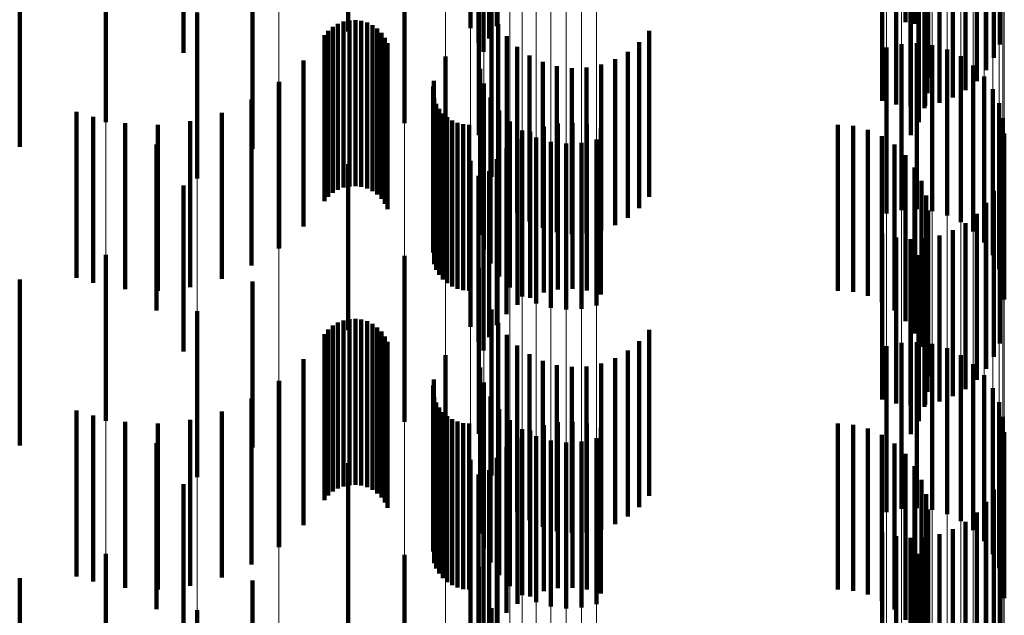
# Model space of a CAD drawing. Units: metres. Extents: x 0 to 2.59, y -0.45 to 0.45.
# Drawn here: x 0.09 to 0.09, y -0.13 to -0.13 of the extents above; entities that cross this region are included whole.
import ezdxf

# ---------------------------------------------------------------- set-up
doc = ezdxf.new("R2010")
doc.units = ezdxf.units.M
doc.linetypes.add('AUSGEZOGEN', pattern=[0])
doc.linetypes.add('VERDECKT2_S2', pattern=[0.0018, 0.001, -0.0008])
doc.layers.add('Fertigelement', color=7, linetype='AUSGEZOGEN', lineweight=50)
doc.layers.add('Standard', color=7, linetype='AUSGEZOGEN', lineweight=13)

msp = doc.modelspace()

# ---------------------------------------------------------------- linework, layer by layer
at = {"layer": 'Fertigelement', "color": 253, "linetype": 'VERDECKT2_S2', "lineweight": 140, "transparency": 33554687}
for p, q in [((0.0943444, -0.1275821), (0.0943444, -0.1285821)), ((0.0909913, -0.1276376), (0.0909913, -0.1286376)), ((0.0917258, -0.1276169), (0.0917258, -0.1286169)), ((0.091885, -0.1276058), (0.091885, -0.1286058)), ((0.0917743, -0.1277067), (0.0917743, -0.1287067)), ((0.0918384, -0.1276796), (0.0918384, -0.1286796)), ((0.0943994, -0.1276558), (0.0943994, -0.1285917)), ((0.09, -0.1277651), (0.09, -0.1287651)), ((0.0918043, -0.12776), (0.0918043, -0.12876)), ((0.0949116, -0.1277162), (0.0949116, -0.1287162)), ((0.0948774, -0.1277966), (0.0948774, -0.1287966)), ((0.0948308, -0.1278705), (0.0948308, -0.1288705)), ((0.0947731, -0.127936), (0.0947731, -0.128936)), ((0.0947056, -0.1279914), (0.0947056, -0.1289914)), ((0.094205, -0.1280543), (0.094205, -0.1290543)), ((0.0946301, -0.1280353), (0.0946301, -0.1290353)), ((0.094289, -0.1280781), (0.094289, -0.1290781)), ((0.0943757, -0.1280882), (0.0943757, -0.1290882)), ((0.094463, -0.1280843), (0.094463, -0.1290843)), ((0.0945485, -0.1280665), (0.0945485, -0.1290665)), ((0.0895309, -0.1281834), (0.0895309, -0.1291834)), ((0.0913284, -0.1281897), (0.0913284, -0.1291897)), ((0.0917764, -0.1282618), (0.0917764, -0.1292618)), ((0.0904139, -0.1283442), (0.0904139, -0.1293442)), ((0.0943775, -0.1283683), (0.0943775, -0.1292628)), ((0.0944251, -0.1283973), (0.0944251, -0.129184)), ((0.0944587, -0.1284288), (0.0944587, -0.1290984)), ((0.0944774, -0.128462), (0.0944774, -0.1290084)), ((0.0900815, -0.1285232), (0.0900815, -0.1295232)), ((0.0918536, -0.1285122), (0.0918536, -0.1295122)), ((0.0944807, -0.1284957), (0.0944807, -0.1289166)), ((0.0909289, -0.128591), (0.0909289, -0.129591)), ((0.0909623, -0.1285779), (0.0909623, -0.1295779)), ((0.0909976, -0.1285704), (0.0909976, -0.1295704)), ((0.0910336, -0.1285688), (0.0910336, -0.1295688)), ((0.0910693, -0.1285732), (0.0910693, -0.1295732)), ((0.0911038, -0.1285834), (0.0911038, -0.1295834)), ((0.091893, -0.1285927), (0.091893, -0.1295927)), ((0.0943994, -0.1285917), (0.0943994, -0.1285917)), ((0.0908706, -0.1286329), (0.0908706, -0.1296329)), ((0.0908979, -0.1286095), (0.0908979, -0.1296095)), ((0.0911362, -0.1285992), (0.0911362, -0.1295992)), ((0.0911655, -0.1286201), (0.0911655, -0.1296201)), ((0.091191, -0.1286456), (0.091191, -0.1296456)), ((0.092801, -0.1286342), (0.092801, -0.1296342)), ((0.0908474, -0.1286604), (0.0908474, -0.1296604)), ((0.0912119, -0.1286749), (0.0912119, -0.1296749)), ((0.0912277, -0.1287072), (0.0912277, -0.1297072)), ((0.0919449, -0.1286656), (0.0919449, -0.1296656)), ((0.0927426, -0.1287021), (0.0927426, -0.1297021)), ((0.094321, -0.1287129), (0.094321, -0.1297129)), ((0.0944137, -0.1287081), (0.0944137, -0.1297081)), ((0.0920081, -0.128729), (0.0920081, -0.129729)), ((0.0926739, -0.1287595), (0.0926739, -0.1297595)), ((0.0942305, -0.1287334), (0.0942305, -0.1297334)), ((0.0945058, -0.1287192), (0.0945058, -0.1297192)), ((0.0945947, -0.1287458), (0.0945947, -0.1297458)), ((0.0907217, -0.1288115), (0.0907217, -0.1298115)), ((0.0915753, -0.1287877), (0.0915753, -0.1297877)), ((0.0920809, -0.1287812), (0.0920809, -0.1297812)), ((0.0921612, -0.1288208), (0.0921612, -0.1298208)), ((0.0925966, -0.1288048), (0.0925966, -0.1298048)), ((0.0946779, -0.128787), (0.0946779, -0.129787)), ((0.0917844, -0.1288616), (0.0917844, -0.1298616)), ((0.0922469, -0.1288466), (0.0922469, -0.1298466)), ((0.0923358, -0.1288581), (0.0923358, -0.1298581)), ((0.0924253, -0.1288548), (0.0924253, -0.1298548)), ((0.092513, -0.1288369), (0.092513, -0.1298369)), ((0.0947528, -0.1288418), (0.0947528, -0.1298418)), ((0.0905723, -0.1289447), (0.0905723, -0.1299447)), ((0.0905745, -0.1289415), (0.0905745, -0.1299415)), ((0.0915057, -0.1289347), (0.0915057, -0.1299347)), ((0.0918078, -0.1289514), (0.0918078, -0.1299514)), ((0.0948173, -0.1289086), (0.0948173, -0.1299086)), ((0.0915009, -0.1289696), (0.0915009, -0.1299697)), ((0.0948695, -0.1289853), (0.0948695, -0.1299853)), ((0.0904091, -0.1290474), (0.0904091, -0.1300474)), ((0.0915087, -0.1290396), (0.0915087, -0.1300396)), ((0.0918463, -0.1290358), (0.0918463, -0.1300358)), ((0.094908, -0.1290698), (0.094908, -0.1300698)), ((0.0893549, -0.1291207), (0.0893549, -0.1301207)), ((0.0902293, -0.1291268), (0.0902293, -0.1301268)), ((0.0915208, -0.1290728), (0.0915208, -0.1300728)), ((0.0915383, -0.1291035), (0.0915383, -0.1301035)), ((0.0918985, -0.1291125), (0.0918985, -0.1301125)), ((0.0894556, -0.1291509), (0.0894556, -0.1301509)), ((0.0896481, -0.1291899), (0.0896481, -0.1301899)), ((0.0900396, -0.1291776), (0.0900396, -0.1301776)), ((0.0915604, -0.129131), (0.0915604, -0.130131)), ((0.0915867, -0.1291545), (0.0915867, -0.1301545)), ((0.0916164, -0.1291735), (0.0916164, -0.1301735)), ((0.0916489, -0.1291874), (0.0916489, -0.1301874)), ((0.091963, -0.1291793), (0.091963, -0.1301793)), ((0.0923401, -0.1291881), (0.0923401, -0.1301881)), ((0.0949315, -0.1291595), (0.0949315, -0.1301595)), ((0.0898443, -0.1291989), (0.0898443, -0.1301989)), ((0.0916831, -0.129196), (0.0916831, -0.130196)), ((0.0917184, -0.1291989), (0.0917184, -0.1301989)), ((0.0920379, -0.1292341), (0.0920379, -0.1302341)), ((0.0920857, -0.129241), (0.0920857, -0.130241)), ((0.0921674, -0.1292098), (0.0921674, -0.1302098)), ((0.0922528, -0.129192), (0.0922528, -0.130192)), ((0.0924268, -0.1291982), (0.0924268, -0.1301982)), ((0.0925108, -0.129222), (0.0925108, -0.130222)), ((0.0939371, -0.1291989), (0.0939371, -0.1301989)), ((0.0940288, -0.1292066), (0.0940288, -0.1302066)), ((0.0941178, -0.1292297), (0.0941178, -0.1302297)), ((0.0920102, -0.1292849), (0.0920102, -0.1302849)), ((0.092121, -0.1292753), (0.092121, -0.1302753)), ((0.09221, -0.1293019), (0.09221, -0.1303019)), ((0.0923948, -0.1293082), (0.0923948, -0.1303082)), ((0.0924853, -0.1292877), (0.0924853, -0.1302877)), ((0.0942016, -0.1292674), (0.0942016, -0.1302674)), ((0.0949395, -0.129252), (0.0949395, -0.130252)), ((0.0898377, -0.1293173), (0.0898377, -0.1303173)), ((0.0919427, -0.1293403), (0.0919427, -0.1303403)), ((0.0923021, -0.129313), (0.0923021, -0.130313)), ((0.0942778, -0.1293187), (0.0942778, -0.1303187)), ((0.0917258, -0.1294169), (0.0917258, -0.1304169)), ((0.091885, -0.1294058), (0.091885, -0.1304058)), ((0.0943444, -0.1293821), (0.0943444, -0.1303821)), ((0.0909913, -0.1294375), (0.0909913, -0.1304375)), ((0.0918384, -0.1294797), (0.0918384, -0.1304797)), ((0.0943994, -0.1294558), (0.0943994, -0.1304558)), ((0.0917743, -0.1295068), (0.0917743, -0.1305068)), ((0.0944412, -0.1295377), (0.0944412, -0.1305377)), ((0.0949116, -0.1295162), (0.0949116, -0.1305162)), ((0.09, -0.1295651), (0.09, -0.1305651)), ((0.0918043, -0.1295601), (0.0918043, -0.1305601)), ((0.0948774, -0.1295966), (0.0948774, -0.1305966)), ((0.0944685, -0.1296255), (0.0944685, -0.1306255)), ((0.0944807, -0.1297166), (0.0944807, -0.1307166)), ((0.0948308, -0.1296705), (0.0948308, -0.1306705)), ((0.0947731, -0.129736), (0.0947731, -0.130736)), ((0.0944774, -0.1298085), (0.0944774, -0.1308085)), ((0.0946301, -0.1298353), (0.0946301, -0.1308353)), ((0.0947056, -0.1297914), (0.0947056, -0.1307914)), ((0.094205, -0.1298542), (0.094205, -0.1308542)), ((0.094289, -0.1298781), (0.094289, -0.1308781)), ((0.0943757, -0.1298882), (0.0943757, -0.1308882)), ((0.0944587, -0.1298985), (0.0944587, -0.1308985)), ((0.094463, -0.1298843), (0.094463, -0.1308843)), ((0.0945485, -0.1298665), (0.0945485, -0.1308665)), ((0.0895309, -0.1299834), (0.0895309, -0.1309834)), ((0.0913284, -0.1299897), (0.0913284, -0.1309897)), ((0.0944251, -0.129984), (0.0944251, -0.130984)), ((0.0917764, -0.1300619), (0.0917764, -0.1310619)), ((0.0943775, -0.1300627), (0.0943775, -0.1310627)), ((0.0904139, -0.1301442), (0.0904139, -0.1311442)), ((0.0918536, -0.1303122), (0.0918536, -0.1313122)), ((0.0900815, -0.1303232), (0.0900815, -0.1313232)), ((0.0909976, -0.1303704), (0.0909976, -0.1313704)), ((0.0910336, -0.1303688), (0.0910336, -0.1313688)), ((0.0910693, -0.1303732), (0.0910693, -0.1313732)), ((0.0908706, -0.1304329), (0.0908706, -0.1314329)), ((0.0908979, -0.1304095), (0.0908979, -0.1314095)), ((0.0909289, -0.1303911), (0.0909289, -0.1313911)), ((0.0909623, -0.1303779), (0.0909623, -0.1313779)), ((0.0911038, -0.1303835), (0.0911038, -0.1313835)), ((0.0911362, -0.1303992), (0.0911362, -0.1313992)), ((0.0911655, -0.1304202), (0.0911655, -0.1314202)), ((0.091893, -0.1303927), (0.091893, -0.1313927)), ((0.092801, -0.1304342), (0.092801, -0.1314342)), ((0.0908474, -0.1304604), (0.0908474, -0.1314604)), ((0.091191, -0.1304456), (0.091191, -0.1314456)), ((0.0912119, -0.1304749), (0.0912119, -0.1314749)), ((0.0919449, -0.1304656), (0.0919449, -0.1314656)), ((0.0912277, -0.1305073), (0.0912277, -0.1315073)), ((0.0920081, -0.130529), (0.0920081, -0.131529)), ((0.0927426, -0.1305021), (0.0927426, -0.1315021)), ((0.0942305, -0.1305334), (0.0942305, -0.1315334)), ((0.094321, -0.1305129), (0.094321, -0.1315129)), ((0.0944137, -0.1305081), (0.0944137, -0.1315081)), ((0.0945058, -0.1305192), (0.0945058, -0.1315192)), ((0.0945947, -0.1305458), (0.0945947, -0.1315458)), ((0.0907217, -0.1306115), (0.0907217, -0.1316115)), ((0.0915753, -0.1305877), (0.0915753, -0.1315877)), ((0.0920809, -0.1305812), (0.0920809, -0.1315812)), ((0.0925966, -0.1306048), (0.0925966, -0.1316048)), ((0.0926739, -0.1305594), (0.0926739, -0.1315594)), ((0.0946779, -0.130587), (0.0946779, -0.131587)), ((0.0917844, -0.1306616), (0.0917844, -0.1316616)), ((0.0921612, -0.1306208), (0.0921612, -0.1316208)), ((0.0922469, -0.1306467), (0.0922469, -0.1316467)), ((0.0923358, -0.1306581), (0.0923358, -0.1316581)), ((0.0924253, -0.1306548), (0.0924253, -0.1316548)), ((0.092513, -0.1306369), (0.092513, -0.1316369)), ((0.0947528, -0.1306418), (0.0947528, -0.1316418)), ((0.0948173, -0.1307086), (0.0948173, -0.1317086)), ((0.0905723, -0.1307447), (0.0905723, -0.1317447)), ((0.0905745, -0.1307415), (0.0905745, -0.1317415)), ((0.0915009, -0.1307697), (0.0915009, -0.1317697)), ((0.0915057, -0.1307347), (0.0915057, -0.1317347)), ((0.0918078, -0.1307513), (0.0918078, -0.1317513)), ((0.0948695, -0.1307853), (0.0948695, -0.1317853)), ((0.0904091, -0.1308474), (0.0904091, -0.1318474)), ((0.0915087, -0.1308396), (0.0915087, -0.1318396)), ((0.0918463, -0.1308358), (0.0918463, -0.1318358)), ((0.0915208, -0.1308727), (0.0915208, -0.1318727)), ((0.0915383, -0.1309034), (0.0915383, -0.1319034)), ((0.094908, -0.1308698), (0.094908, -0.1318698)), ((0.0893549, -0.1309207), (0.0893549, -0.1319207)), ((0.0894556, -0.130951), (0.0894556, -0.131951)), ((0.0902293, -0.1309268), (0.0902293, -0.1319268)), ((0.0915604, -0.130931), (0.0915604, -0.131931)), ((0.0915867, -0.1309545), (0.0915867, -0.1319545)), ((0.0918985, -0.1309125), (0.0918985, -0.1319125)), ((0.0949315, -0.1309595), (0.0949315, -0.1319595)), ((0.0896481, -0.1309899), (0.0896481, -0.1319899)), ((0.0898443, -0.1309988), (0.0898443, -0.1319988)), ((0.0900396, -0.1309776), (0.0900396, -0.1319776)), ((0.0916164, -0.1309736), (0.0916164, -0.1319736)), ((0.0916489, -0.1309875), (0.0916489, -0.1319875)), ((0.0916831, -0.130996), (0.0916831, -0.131996)), ((0.0917184, -0.1309988), (0.0917184, -0.1319988)), ((0.091963, -0.1309792), (0.091963, -0.1319792)), ((0.0921674, -0.1310098), (0.0921674, -0.1320098)), ((0.0922528, -0.1309919), (0.0922528, -0.1319919)), ((0.0923401, -0.130988), (0.0923401, -0.131988)), ((0.0924268, -0.1309982), (0.0924268, -0.1319982)), ((0.0925108, -0.1310221), (0.0925108, -0.1320221)), ((0.0939371, -0.1309988), (0.0939371, -0.1319988)), ((0.0940288, -0.1310067), (0.0940288, -0.1320067)), ((0.0920102, -0.1310849), (0.0920102, -0.1320849)), ((0.0920379, -0.1310341), (0.0920379, -0.1320341)), ((0.0920857, -0.131041), (0.0920857, -0.132041)), ((0.092121, -0.1310753), (0.092121, -0.1320753)), ((0.0941178, -0.1310297), (0.0941178, -0.1320297)), ((0.0942016, -0.1310674), (0.0942016, -0.1320674)), ((0.0949395, -0.131052), (0.0949395, -0.132052)), ((0.0898377, -0.1311173), (0.0898377, -0.1321173)), ((0.0919427, -0.1311403), (0.0919427, -0.1321403)), ((0.09221, -0.1311019), (0.09221, -0.1321019)), ((0.0923021, -0.1311129), (0.0923021, -0.1321129)), ((0.0923948, -0.1311082), (0.0923948, -0.1321082)), ((0.0924853, -0.1310877), (0.0924853, -0.1320877)), ((0.0942778, -0.1311187), (0.0942778, -0.1321187)), ((0.0943444, -0.1311821), (0.0943444, -0.1321821)), ((0.0909913, -0.1312375), (0.0909913, -0.1322375)), ((0.0917258, -0.1312169), (0.0917258, -0.1322169)), ((0.091885, -0.1312057), (0.091885, -0.1322057)), ((0.0943994, -0.1312558), (0.0943994, -0.1322558)), ((0.0917743, -0.1313068), (0.0917743, -0.1323068)), ((0.0918384, -0.1312797), (0.0918384, -0.1322797)), ((0.0949116, -0.1313162), (0.0949116, -0.1323162)), ((0.09, -0.1313651), (0.09, -0.1323651)), ((0.0918043, -0.13136), (0.0918043, -0.13236)), ((0.0944412, -0.1313378), (0.0944412, -0.1323378)), ((0.0944685, -0.1314255), (0.0944685, -0.1324255)), ((0.0948774, -0.1313966), (0.0948774, -0.1323966)), ((0.0948308, -0.1314705), (0.0948308, -0.1324705)), ((0.0944807, -0.1315166), (0.0944807, -0.1325166)), ((0.0947731, -0.131536), (0.0947731, -0.1324641)), ((0.0944774, -0.1316085), (0.0944774, -0.1326085)), ((0.0947056, -0.1315914), (0.0947056, -0.1324437)), ((0.094205, -0.1316542), (0.094205, -0.1324205)), ((0.094289, -0.1316781), (0.094289, -0.1324117)), ((0.0945485, -0.1316666), (0.0945485, -0.132416)), ((0.0946301, -0.1316353), (0.0946301, -0.1324275)), ((0.0943757, -0.1316882), (0.0943757, -0.132408)), ((0.0944587, -0.1316985), (0.0944587, -0.1326985)), ((0.094463, -0.1316843), (0.094463, -0.1324095)), ((0.0895309, -0.1317834), (0.0895309, -0.1327834)), ((0.0913284, -0.1317897), (0.0913284, -0.1327897)), ((0.0944251, -0.1317841), (0.0944251, -0.1327841)), ((0.0917764, -0.1318619), (0.0917764, -0.1328619)), ((0.0943775, -0.1318627), (0.0943775, -0.1328627)), ((0.0904139, -0.1319443), (0.0904139, -0.1329443)), ((0.0900815, -0.1321232), (0.0900815, -0.1331232)), ((0.0918536, -0.1321122), (0.0918536, -0.1331122))]:
    msp.add_line(p, q, dxfattribs=at)
at = {"layer": 'Standard', "color": 253, "linetype": 'VERDECKT2_S2', "lineweight": 140, "transparency": 33554687}
for p, q in [((0.0943444, -0.1275821), (0.0943444, -0.1285821)), ((0.091885, -0.1276058), (0.091885, -0.1286058)), ((0.0917743, -0.1277067), (0.0917743, -0.1287067)), ((0.0918384, -0.1276796), (0.0918384, -0.1286796)), ((0.0943994, -0.1276558), (0.0943994, -0.1285917)), ((0.0918043, -0.12776), (0.0918043, -0.12876)), ((0.0949116, -0.1277162), (0.0949116, -0.1287162)), ((0.0948774, -0.1277966), (0.0948774, -0.1287966)), ((0.0948308, -0.1278705), (0.0948308, -0.1288705)), ((0.0947731, -0.127936), (0.0947731, -0.128936)), ((0.0947056, -0.1279914), (0.0947056, -0.1289914)), ((0.094205, -0.1280543), (0.094205, -0.1290543)), ((0.0946301, -0.1280353), (0.0946301, -0.1290353)), ((0.094289, -0.1280781), (0.094289, -0.1290781)), ((0.0943757, -0.1280882), (0.0943757, -0.1290882)), ((0.094463, -0.1280843), (0.094463, -0.1290843)), ((0.0945485, -0.1280665), (0.0945485, -0.1290665)), ((0.0890133, -0.1283315), (0.0890133, -0.1290056)), ((0.0904139, -0.1283442), (0.0904139, -0.1293442)), ((0.0943775, -0.1283683), (0.0943775, -0.1292628)), ((0.0944251, -0.1283973), (0.0944251, -0.129184)), ((0.0944587, -0.1284288), (0.0944587, -0.1290984)), ((0.0944774, -0.128462), (0.0944774, -0.1290084)), ((0.0918536, -0.1285122), (0.0918536, -0.1295122)), ((0.0944807, -0.1284957), (0.0944807, -0.1289166)), ((0.0909289, -0.128591), (0.0909289, -0.129591)), ((0.0909623, -0.1285779), (0.0909623, -0.1295779)), ((0.0909976, -0.1285704), (0.0909976, -0.1295704)), ((0.0910336, -0.1285688), (0.0910336, -0.1295688)), ((0.0910693, -0.1285732), (0.0910693, -0.1295732)), ((0.0911038, -0.1285834), (0.0911038, -0.1295834)), ((0.091893, -0.1285927), (0.091893, -0.1295927)), ((0.0943994, -0.1285917), (0.0943994, -0.1285917)), ((0.0908706, -0.1286329), (0.0908706, -0.1296329)), ((0.0908979, -0.1286095), (0.0908979, -0.1296095)), ((0.0911362, -0.1285992), (0.0911362, -0.1295992)), ((0.0911655, -0.1286201), (0.0911655, -0.1296201)), ((0.091191, -0.1286456), (0.091191, -0.1296456)), ((0.092801, -0.1286342), (0.092801, -0.1296342)), ((0.0908474, -0.1286604), (0.0908474, -0.1296604)), ((0.0912119, -0.1286749), (0.0912119, -0.1296749)), ((0.0912277, -0.1287072), (0.0912277, -0.1297072)), ((0.0919449, -0.1286656), (0.0919449, -0.1296656)), ((0.0927426, -0.1287021), (0.0927426, -0.1297021)), ((0.0920081, -0.128729), (0.0920081, -0.129729)), ((0.0926739, -0.1287595), (0.0926739, -0.1297595)), ((0.0907217, -0.1288115), (0.0907217, -0.1298115)), ((0.0920809, -0.1287812), (0.0920809, -0.1297812)), ((0.0921612, -0.1288208), (0.0921612, -0.1298208)), ((0.0925966, -0.1288048), (0.0925966, -0.1298048)), ((0.0922469, -0.1288466), (0.0922469, -0.1298466)), ((0.0923358, -0.1288581), (0.0923358, -0.1298581)), ((0.0924253, -0.1288548), (0.0924253, -0.1298548)), ((0.092513, -0.1288369), (0.092513, -0.1298369)), ((0.0905745, -0.1289415), (0.0905745, -0.1299415)), ((0.0915057, -0.1289347), (0.0915057, -0.1299347)), ((0.0890133, -0.1290056), (0.0890133, -0.1293315)), ((0.0915009, -0.1289696), (0.0915009, -0.1299697)), ((0.0904091, -0.1290474), (0.0904091, -0.1300474)), ((0.0915087, -0.1290396), (0.0915087, -0.1300396)), ((0.0902293, -0.1291268), (0.0902293, -0.1301268)), ((0.0915208, -0.1290728), (0.0915208, -0.1300728)), ((0.0915383, -0.1291035), (0.0915383, -0.1301035)), ((0.0894556, -0.1291509), (0.0894556, -0.1301509)), ((0.0896481, -0.1291899), (0.0896481, -0.1301899)), ((0.0900396, -0.1291776), (0.0900396, -0.1301776)), ((0.0915604, -0.129131), (0.0915604, -0.130131)), ((0.0915867, -0.1291545), (0.0915867, -0.1301545)), ((0.0916164, -0.1291735), (0.0916164, -0.1301735)), ((0.0916489, -0.1291874), (0.0916489, -0.1301874)), ((0.0923401, -0.1291881), (0.0923401, -0.1301881)), ((0.0898443, -0.1291989), (0.0898443, -0.1301989)), ((0.0916831, -0.129196), (0.0916831, -0.130196)), ((0.0917184, -0.1291989), (0.0917184, -0.1301989)), ((0.0920857, -0.129241), (0.0920857, -0.130241)), ((0.0921674, -0.1292098), (0.0921674, -0.1302098)), ((0.0922528, -0.129192), (0.0922528, -0.130192)), ((0.0924268, -0.1291982), (0.0924268, -0.1301982)), ((0.0925108, -0.129222), (0.0925108, -0.130222)), ((0.0939371, -0.1291989), (0.0939371, -0.1301989)), ((0.0940288, -0.1292066), (0.0940288, -0.1302066)), ((0.0941178, -0.1292297), (0.0941178, -0.1302297)), ((0.0920102, -0.1292849), (0.0920102, -0.1302849)), ((0.0942016, -0.1292674), (0.0942016, -0.1302674)), ((0.0919427, -0.1293403), (0.0919427, -0.1303403)), ((0.0942778, -0.1293187), (0.0942778, -0.1303187)), ((0.091885, -0.1294058), (0.091885, -0.1304058)), ((0.0943444, -0.1293821), (0.0943444, -0.1303821)), ((0.0918384, -0.1294797), (0.0918384, -0.1304797)), ((0.0943994, -0.1294558), (0.0943994, -0.1304558)), ((0.0917743, -0.1295068), (0.0917743, -0.1305068)), ((0.0944412, -0.1295377), (0.0944412, -0.1305377)), ((0.0949116, -0.1295162), (0.0949116, -0.1305162)), ((0.0918043, -0.1295601), (0.0918043, -0.1305601)), ((0.0948774, -0.1295966), (0.0948774, -0.1305966)), ((0.0944685, -0.1296255), (0.0944685, -0.1306255)), ((0.0944807, -0.1297166), (0.0944807, -0.1307166)), ((0.0948308, -0.1296705), (0.0948308, -0.1306705)), ((0.0947731, -0.129736), (0.0947731, -0.130736)), ((0.0944774, -0.1298085), (0.0944774, -0.1308085)), ((0.0946301, -0.1298353), (0.0946301, -0.1308353)), ((0.0947056, -0.1297914), (0.0947056, -0.1307914)), ((0.094205, -0.1298542), (0.094205, -0.1308542)), ((0.094289, -0.1298781), (0.094289, -0.1308781)), ((0.0943757, -0.1298882), (0.0943757, -0.1308882)), ((0.0944587, -0.1298985), (0.0944587, -0.1308985)), ((0.094463, -0.1298843), (0.094463, -0.1308843)), ((0.0945485, -0.1298665), (0.0945485, -0.1308665)), ((0.0944251, -0.129984), (0.0944251, -0.130984)), ((0.0943775, -0.1300627), (0.0943775, -0.1310627)), ((0.0890133, -0.1301316), (0.0890133, -0.1311316)), ((0.0904139, -0.1301442), (0.0904139, -0.1311442)), ((0.0918536, -0.1303122), (0.0918536, -0.1313122)), ((0.0909976, -0.1303704), (0.0909976, -0.1313704)), ((0.0910336, -0.1303688), (0.0910336, -0.1313688)), ((0.0910693, -0.1303732), (0.0910693, -0.1313732)), ((0.0908706, -0.1304329), (0.0908706, -0.1314329)), ((0.0908979, -0.1304095), (0.0908979, -0.1314095)), ((0.0909289, -0.1303911), (0.0909289, -0.1313911)), ((0.0909623, -0.1303779), (0.0909623, -0.1313779)), ((0.0911038, -0.1303835), (0.0911038, -0.1313835)), ((0.0911362, -0.1303992), (0.0911362, -0.1313992)), ((0.0911655, -0.1304202), (0.0911655, -0.1314202)), ((0.091893, -0.1303927), (0.091893, -0.1313927)), ((0.092801, -0.1304342), (0.092801, -0.1314342)), ((0.0908474, -0.1304604), (0.0908474, -0.1314604)), ((0.091191, -0.1304456), (0.091191, -0.1314456)), ((0.0912119, -0.1304749), (0.0912119, -0.1314749)), ((0.0919449, -0.1304656), (0.0919449, -0.1314656)), ((0.0912277, -0.1305073), (0.0912277, -0.1315073)), ((0.0920081, -0.130529), (0.0920081, -0.131529)), ((0.0927426, -0.1305021), (0.0927426, -0.1315021)), ((0.0907217, -0.1306115), (0.0907217, -0.1316115)), ((0.0920809, -0.1305812), (0.0920809, -0.1315812)), ((0.0925966, -0.1306048), (0.0925966, -0.1316048)), ((0.0926739, -0.1305594), (0.0926739, -0.1315594)), ((0.0921612, -0.1306208), (0.0921612, -0.1316208)), ((0.0922469, -0.1306467), (0.0922469, -0.1316467)), ((0.0923358, -0.1306581), (0.0923358, -0.1316581)), ((0.0924253, -0.1306548), (0.0924253, -0.1316548)), ((0.092513, -0.1306369), (0.092513, -0.1316369)), ((0.0905745, -0.1307415), (0.0905745, -0.1317415)), ((0.0915009, -0.1307697), (0.0915009, -0.1317697)), ((0.0915057, -0.1307347), (0.0915057, -0.1317347)), ((0.0904091, -0.1308474), (0.0904091, -0.1318474)), ((0.0915087, -0.1308396), (0.0915087, -0.1318396)), ((0.0915208, -0.1308727), (0.0915208, -0.1318727)), ((0.0915383, -0.1309034), (0.0915383, -0.1319034)), ((0.0894556, -0.130951), (0.0894556, -0.131951)), ((0.0902293, -0.1309268), (0.0902293, -0.1319268)), ((0.0915604, -0.130931), (0.0915604, -0.131931)), ((0.0915867, -0.1309545), (0.0915867, -0.1319545)), ((0.0896481, -0.1309899), (0.0896481, -0.1319899)), ((0.0898443, -0.1309988), (0.0898443, -0.1319988)), ((0.0900396, -0.1309776), (0.0900396, -0.1319776)), ((0.0916164, -0.1309736), (0.0916164, -0.1319736)), ((0.0916489, -0.1309875), (0.0916489, -0.1319875)), ((0.0916831, -0.130996), (0.0916831, -0.131996)), ((0.0917184, -0.1309988), (0.0917184, -0.1319988)), ((0.0921674, -0.1310098), (0.0921674, -0.1320098)), ((0.0922528, -0.1309919), (0.0922528, -0.1319919)), ((0.0923401, -0.130988), (0.0923401, -0.131988)), ((0.0924268, -0.1309982), (0.0924268, -0.1319982)), ((0.0925108, -0.1310221), (0.0925108, -0.1320221)), ((0.0939371, -0.1309988), (0.0939371, -0.1319988)), ((0.0940288, -0.1310067), (0.0940288, -0.1320067)), ((0.0920102, -0.1310849), (0.0920102, -0.1320849)), ((0.0920857, -0.131041), (0.0920857, -0.132041)), ((0.0941178, -0.1310297), (0.0941178, -0.1320297)), ((0.0942016, -0.1310674), (0.0942016, -0.1320674)), ((0.0919427, -0.1311403), (0.0919427, -0.1321403)), ((0.0942778, -0.1311187), (0.0942778, -0.1321187)), ((0.0943444, -0.1311821), (0.0943444, -0.1321821)), ((0.091885, -0.1312057), (0.091885, -0.1322057)), ((0.0943994, -0.1312558), (0.0943994, -0.1322558)), ((0.0917743, -0.1313068), (0.0917743, -0.1323068)), ((0.0918384, -0.1312797), (0.0918384, -0.1322797)), ((0.0949116, -0.1313162), (0.0949116, -0.1323162)), ((0.0918043, -0.13136), (0.0918043, -0.13236)), ((0.0944412, -0.1313378), (0.0944412, -0.1323378)), ((0.0944685, -0.1314255), (0.0944685, -0.1324255)), ((0.0948774, -0.1313966), (0.0948774, -0.1323966)), ((0.0948308, -0.1314705), (0.0948308, -0.1324705)), ((0.0944807, -0.1315166), (0.0944807, -0.1325166)), ((0.0947731, -0.131536), (0.0947731, -0.1324641)), ((0.0944774, -0.1316085), (0.0944774, -0.1326085)), ((0.0947056, -0.1315914), (0.0947056, -0.1324437)), ((0.094205, -0.1316542), (0.094205, -0.1324205)), ((0.094289, -0.1316781), (0.094289, -0.1324117)), ((0.0945485, -0.1316666), (0.0945485, -0.132416)), ((0.0946301, -0.1316353), (0.0946301, -0.1324275)), ((0.0943757, -0.1316882), (0.0943757, -0.132408)), ((0.0944587, -0.1316985), (0.0944587, -0.1326985)), ((0.094463, -0.1316843), (0.094463, -0.1324095)), ((0.0944251, -0.1317841), (0.0944251, -0.1327841)), ((0.0943775, -0.1318627), (0.0943775, -0.1328627)), ((0.0890133, -0.1319316), (0.0890133, -0.1329316)), ((0.0904139, -0.1319443), (0.0904139, -0.1329443)), ((0.0918536, -0.1321122), (0.0918536, -0.1331122))]:
    msp.add_line(p, q, dxfattribs=at)
at = {"layer": 'Standard', "color": 7, "linetype": 'AUSGEZOGEN', "lineweight": 13, "transparency": 33554687}
for points in [[(0.0895309, 0), (0.0895309, -0.0165935), (0.0895309, -0.0334453), (0.0895309, -0.0505081), (0.0895309, -0.0677297), (0.0895309, -0.0850534), (0.0895309, -0.1024185), (0.0895309, -0.1197602), (0.0895309, -0.137011), (0.0895309, -0.1541005), (0.0895309, -0.1709571), (0.0895309, -0.1875079), (0.0895309, -0.2036805), (0.0895309, -0.2194035)], [(0.0900815, 0), (0.0900815, -0.0165784), (0.0900815, -0.0334148), (0.0900815, -0.050462), (0.0900815, -0.0676678), (0.0900815, -0.0849758), (0.0900815, -0.102325), (0.0900815, -0.1196509), (0.0900815, -0.1368859), (0.0900815, -0.1539598), (0.0900815, -0.170801), (0.0900815, -0.1873368), (0.0900815, -0.2034946), (0.0900815, -0.2192032)], [(0.0905723, 0), (0.0905723, -0.0165596), (0.0905723, -0.0333769), (0.0905723, -0.0504048), (0.0905723, -0.0675911), (0.0905723, -0.0848795), (0.0905723, -0.102209), (0.0905723, -0.1195153), (0.0905723, -0.1367308), (0.0905723, -0.1537853), (0.0905723, -0.1706074), (0.0905723, -0.1871245), (0.0905723, -0.203264), (0.0905723, -0.2189548)], [(0.0909913, 0), (0.0909913, -0.0165376), (0.0909913, -0.0333326), (0.0909913, -0.0503379), (0.0909913, -0.0675015), (0.0909913, -0.0847668), (0.0909913, -0.1020734), (0.0909913, -0.1193567), (0.0909913, -0.1365493), (0.0909913, -0.1535813), (0.0909913, -0.170381), (0.0909913, -0.1868762), (0.0909913, -0.2029943), (0.0909913, -0.2186642)], [(0.0913284, 0), (0.0913284, -0.0165129), (0.0913284, -0.033283), (0.0913284, -0.0502629), (0.0913284, -0.067401), (0.0913284, -0.0846406), (0.0913284, -0.1019214), (0.0913284, -0.119179), (0.0913284, -0.1363461), (0.0913284, -0.1533527), (0.0913284, -0.1701274), (0.0913284, -0.186598), (0.0913284, -0.2026921), (0.0913284, -0.2183387)], [(0.0915753, 0), (0.0915753, -0.0164863), (0.0915753, -0.0332293), (0.0915753, -0.0501818), (0.0915753, -0.0672922), (0.0915753, -0.084504), (0.0915753, -0.1017569), (0.0915753, -0.1189866), (0.0915753, -0.136126), (0.0915753, -0.1531051), (0.0915753, -0.1698528), (0.0915753, -0.1862967), (0.0915753, -0.2023649), (0.0915753, -0.2179863)], [(0.0917258, 0), (0.0917258, -0.0164583), (0.0917258, -0.0331727), (0.0917258, -0.0500964), (0.0917258, -0.0671777), (0.0917258, -0.0843602), (0.0917258, -0.1015837), (0.0917258, -0.1187842), (0.0917258, -0.1358943), (0.0917258, -0.1528446), (0.0917258, -0.1695638), (0.0917258, -0.1859797), (0.0917258, -0.2020206), (0.0917258, -0.2176154)], [(0.0917764, 0), (0.0917764, -0.0164295), (0.0917764, -0.0331148), (0.0917764, -0.0500089), (0.0917764, -0.0670603), (0.0917764, -0.0842128), (0.0917764, -0.1014063), (0.0917764, -0.1185767), (0.0917764, -0.135657), (0.0917764, -0.1525776), (0.0917764, -0.1692676), (0.0917764, -0.1856548), (0.0917764, -0.2016677), (0.0917764, -0.2172352)], [(0.0917844, 0), (0.0917844, -0.0163226), (0.0917844, -0.0328992), (0.0917844, -0.0496833), (0.0917844, -0.0666237), (0.0917844, -0.0836646), (0.0917844, -0.100746), (0.0917844, -0.1178046), (0.0917844, -0.1347736), (0.0917844, -0.1515841), (0.0917844, -0.1681654), (0.0917844, -0.184446), (0.0917844, -0.2003546), (0.0917844, -0.2158207)], [(0.0918078, 0), (0.0918078, -0.0163185), (0.0918078, -0.0328911), (0.0918078, -0.0496711), (0.0918078, -0.0666074), (0.0918078, -0.083644), (0.0918078, -0.1007213), (0.0918078, -0.1177757), (0.0918078, -0.1347406), (0.0918078, -0.1515469), (0.0918078, -0.1681242), (0.0918078, -0.1844008), (0.0918078, -0.2003054), (0.0918078, -0.2157678)], [(0.0918463, 0), (0.0918463, -0.0163148), (0.0918463, -0.0328835), (0.0918463, -0.0496597), (0.0918463, -0.066592), (0.0918463, -0.0836247), (0.0918463, -0.1006981), (0.0918463, -0.1177485), (0.0918463, -0.1347095), (0.0918463, -0.151512), (0.0918463, -0.1680854), (0.0918463, -0.1843582), (0.0918463, -0.2002592), (0.0918463, -0.215718)], [(0.0918985, 0), (0.0918985, -0.0163113), (0.0918985, -0.0328766), (0.0918985, -0.0496493), (0.0918985, -0.066578), (0.0918985, -0.0836072), (0.0918985, -0.1006769), (0.0918985, -0.1177238), (0.0918985, -0.1346813), (0.0918985, -0.1514802), (0.0918985, -0.1680502), (0.0918985, -0.1843195), (0.0918985, -0.2002172), (0.0918985, -0.2156728)], [(0.091963, 0), (0.091963, -0.0163083), (0.091963, -0.0328706), (0.091963, -0.0496402), (0.091963, -0.0665659), (0.091963, -0.0835919), (0.091963, -0.1006586), (0.091963, -0.1177023), (0.091963, -0.1346567), (0.091963, -0.1514526), (0.091963, -0.1680195), (0.091963, -0.1842859), (0.091963, -0.2001807), (0.091963, -0.2156335)], [(0.0920379, 0), (0.0920379, -0.0163059), (0.0920379, -0.0328657), (0.0920379, -0.0496328), (0.0920379, -0.0665558), (0.0920379, -0.0835794), (0.0920379, -0.1006435), (0.0920379, -0.1176847), (0.0920379, -0.1346365), (0.0920379, -0.1514299), (0.0920379, -0.1679943), (0.0920379, -0.1842584), (0.0920379, -0.2001507), (0.0920379, -0.2156011)], [(0.092121, 0), (0.092121, -0.0163041), (0.092121, -0.032862), (0.092121, -0.0496271), (0.092121, -0.0665483), (0.092121, -0.0835699), (0.092121, -0.1006321), (0.092121, -0.1176714), (0.092121, -0.1346213), (0.092121, -0.1514128), (0.092121, -0.1679753), (0.092121, -0.1842375), (0.092121, -0.2001281), (0.092121, -0.2155768)], [(0.09221, 0), (0.09221, -0.0163029), (0.09221, -0.0328596), (0.09221, -0.0496235), (0.09221, -0.0665435), (0.09221, -0.0835639), (0.09221, -0.1006248), (0.09221, -0.1176629), (0.09221, -0.1346115), (0.09221, -0.1514018), (0.09221, -0.1679631), (0.09221, -0.1842241), (0.09221, -0.2001136), (0.09221, -0.2155612)], [(0.0923021, 0), (0.0923021, -0.0163024), (0.0923021, -0.0328586), (0.0923021, -0.0496221), (0.0923021, -0.0665415), (0.0923021, -0.0835614), (0.0923021, -0.1006218), (0.0923021, -0.1176594), (0.0923021, -0.1346075), (0.0923021, -0.1513973), (0.0923021, -0.1679581), (0.0923021, -0.1842186), (0.0923021, -0.2001075), (0.0923021, -0.2155547)], [(0.0923948, 0), (0.0923948, -0.0163027), (0.0923948, -0.0328591), (0.0923948, -0.0496227), (0.0923948, -0.0665424), (0.0923948, -0.0835625), (0.0923948, -0.1006231), (0.0923948, -0.1176609), (0.0923948, -0.1346092), (0.0923948, -0.1513992), (0.0923948, -0.1679603), (0.0923948, -0.184221), (0.0923948, -0.2001102), (0.0923948, -0.2155575)], [(0.0924853, 0), (0.0924853, -0.0163035), (0.0924853, -0.0328608), (0.0924853, -0.0496255), (0.0924853, -0.0665461), (0.0924853, -0.0835671), (0.0924853, -0.1006287), (0.0924853, -0.1176675), (0.0924853, -0.1346168), (0.0924853, -0.1514077), (0.0924853, -0.1679697), (0.0924853, -0.1842313), (0.0924853, -0.2001213), (0.0924853, -0.2155695)], [(0.0942305, 0), (0.0942305, -0.0163282), (0.0942305, -0.0329107), (0.0942305, -0.0497007), (0.0942305, -0.066647), (0.0942305, -0.0836938), (0.0942305, -0.1007813), (0.0942305, -0.1178458), (0.0942305, -0.1348208), (0.0942305, -0.1516372), (0.0942305, -0.1682243), (0.0942305, -0.1845106), (0.0942305, -0.2004247), (0.0942305, -0.2158963)], [(0.094321, 0), (0.094321, -0.0163292), (0.094321, -0.0329125), (0.094321, -0.0497035), (0.094321, -0.0666508), (0.094321, -0.0836985), (0.094321, -0.1007869), (0.094321, -0.1178524), (0.094321, -0.1348283), (0.094321, -0.1516457), (0.094321, -0.1682337), (0.094321, -0.1845209), (0.094321, -0.2004359), (0.094321, -0.2159084)], [(0.0944137, 0), (0.0944137, -0.0163294), (0.0944137, -0.032913), (0.0944137, -0.0497041), (0.0944137, -0.0666516), (0.0944137, -0.0836996), (0.0944137, -0.1007882), (0.0944137, -0.1178539), (0.0944137, -0.1348301), (0.0944137, -0.1516476), (0.0944137, -0.1682358), (0.0944137, -0.1845233), (0.0944137, -0.2004385), (0.0944137, -0.2159111)], [(0.0945058, 0), (0.0945058, -0.0163289), (0.0945058, -0.0329119), (0.0945058, -0.0497026), (0.0945058, -0.0666496), (0.0945058, -0.083697), (0.0945058, -0.1007852), (0.0945058, -0.1178504), (0.0945058, -0.134826), (0.0945058, -0.1516431), (0.0945058, -0.1682308), (0.0945058, -0.1845177), (0.0945058, -0.2004324), (0.0945058, -0.2159046)], [(0.0945947, 0), (0.0945947, -0.0163277), (0.0945947, -0.0329096), (0.0945947, -0.049699), (0.0945947, -0.0666447), (0.0945947, -0.083691), (0.0945947, -0.1007779), (0.0945947, -0.1178418), (0.0945947, -0.1348162), (0.0945947, -0.1516321), (0.0945947, -0.1682186), (0.0945947, -0.1845043), (0.0945947, -0.2004179), (0.0945947, -0.215889)], [(0.0946779, 0), (0.0946779, -0.0163259), (0.0946779, -0.0329059), (0.0946779, -0.0496934), (0.0946779, -0.0666372), (0.0946779, -0.0836816), (0.0946779, -0.1007665), (0.0946779, -0.1178286), (0.0946779, -0.1348011), (0.0946779, -0.151615), (0.0946779, -0.1681996), (0.0946779, -0.1844835), (0.0946779, -0.2003953), (0.0946779, -0.2158647)], [(0.0947528, 0), (0.0947528, -0.0163234), (0.0947528, -0.0329009), (0.0947528, -0.049686), (0.0947528, -0.0666273), (0.0947528, -0.083669), (0.0947528, -0.1007515), (0.0947528, -0.1178109), (0.0947528, -0.1347809), (0.0947528, -0.1515923), (0.0947528, -0.1681744), (0.0947528, -0.1844559), (0.0947528, -0.2003653), (0.0947528, -0.2158324)], [(0.0948173, 0), (0.0948173, -0.0163204), (0.0948173, -0.032895), (0.0948173, -0.0496769), (0.0948173, -0.0666151), (0.0948173, -0.0836538), (0.0948173, -0.1007331), (0.0948173, -0.1177895), (0.0948173, -0.1347563), (0.0948173, -0.1515647), (0.0948173, -0.1681438), (0.0948173, -0.1844223), (0.0948173, -0.2003288), (0.0948173, -0.215793)], [(0.0948695, 0), (0.0948695, -0.016317), (0.0948695, -0.0328881), (0.0948695, -0.0496665), (0.0948695, -0.0666012), (0.0948695, -0.0836362), (0.0948695, -0.100712), (0.0948695, -0.1177648), (0.0948695, -0.1347281), (0.0948695, -0.1515329), (0.0948695, -0.1681086), (0.0948695, -0.1843837), (0.0948695, -0.2002868), (0.0948695, -0.2157478)], [(0.094908, 0), (0.094908, -0.0163132), (0.094908, -0.0328804), (0.094908, -0.049655), (0.094908, -0.0665858), (0.094908, -0.0836169), (0.094908, -0.1006887), (0.094908, -0.1177376), (0.094908, -0.134697), (0.094908, -0.1514979), (0.094908, -0.1680698), (0.094908, -0.1843411), (0.094908, -0.2002406), (0.094908, -0.215698)], [(0.0949315, 0), (0.0949315, -0.0163093), (0.0949315, -0.0328724), (0.0949315, -0.0496429), (0.0949315, -0.0665695), (0.0949315, -0.0835964), (0.0949315, -0.100664), (0.0949315, -0.1177087), (0.0949315, -0.1346639), (0.0949315, -0.1514608), (0.0949315, -0.1680286), (0.0949315, -0.1842958), (0.0949315, -0.2001915), (0.0949315, -0.2156451)], [(0.0949395, 0), (0.0949395, -0.0163051), (0.0949395, -0.0328641), (0.0949395, -0.0496303), (0.0949395, -0.0665526), (0.0949395, -0.0835753), (0.0949395, -0.1006385), (0.0949395, -0.117679), (0.0949395, -0.1346299), (0.0949395, -0.1514225), (0.0949395, -0.1679861), (0.0949395, -0.1842493), (0.0949395, -0.2001409), (0.0949395, -0.2155906)]]:
    msp.add_lwpolyline(points, dxfattribs=at)

doc.saveas('drawing.dxf')
